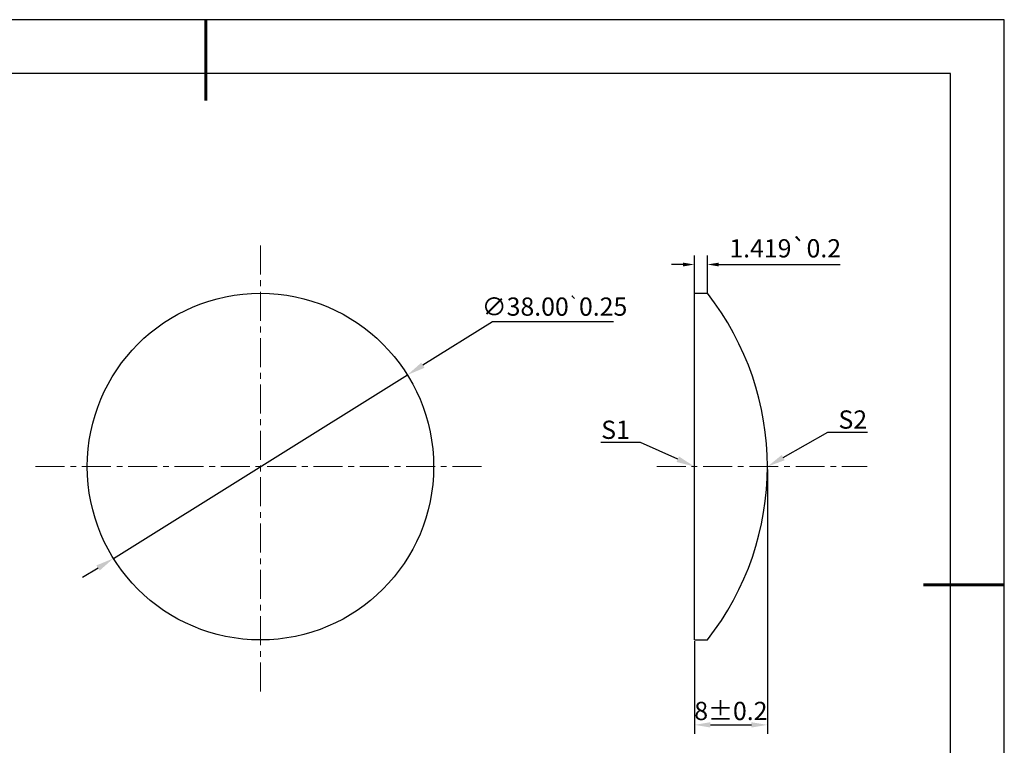
# Model space of a CAD drawing. Units: millimetres. Extents: x -1 to 349, y 0 to 247.
# Drawn here: x 133 to 349, y 88 to 247 of the extents above; entities that cross this region are included whole.
import ezdxf
from ezdxf import colors
from ezdxf.entities.mleader import LeaderData, LeaderLine
from ezdxf.math import Vec2, Vec3

# ---------------------------------------------------------------- set-up
doc = ezdxf.new("R2010")
doc.units = ezdxf.units.MM
doc.header["$PDSIZE"] = -1
doc.linetypes.add('CENTER', pattern=[10.16, 6.35, -1.27, 1.27, -1.27])
doc.layers.add('1轮廓实线层', color=7, linetype='Continuous')
doc.layers.add('细实线层', color=7, linetype='Continuous')
for name, color, linetype, lineweight in [('3中心线层', 1, 'CENTER', 9), ('7标注层', 4, 'Continuous', 5), ('粗实线层', 7, 'Continuous', 25)]:
    doc.layers.add(name, color=color, linetype=linetype, lineweight=lineweight)
doc.styles.add('ROMANS', font='hyswlongfangsong.ttf', dxfattribs={"width": 0.7})
doc.styles.add('TH-GBD2M', font='calibri.ttf', dxfattribs={"width": 0.8, "height": 2.5})
doc.dimstyles.new('0.5$0', dxfattribs={"dimtxt": 3.5, "dimasz": 3.5, "dimexe": 2, "dimexo": 0.3, "dimgap": 1, "dimtad": 1, "dimdec": 1, "dimlfac": 0.5, "dimdsep": 46, "dimtxsty": 'ROMANS', "dimcen": 0, "dimdle": 7, "dimadec": 0, "dimazin": 0, "dimtfac": 1, "dimtdec": 1, "dimtmove": 0, "dimatfit": 3, "dimfxl": 1, "dimtolj": 1, "dimarcsym": 0})
doc.dimstyles.new('TH-GBD2M$0', dxfattribs={"dimtxt": 2.5, "dimasz": 2.5, "dimexe": 2, "dimexo": 0, "dimgap": 1.5, "dimtad": 1, "dimlfac": -2, "dimzin": 9, "dimdsep": 46, "dimtxsty": 'TH-GBD2M', "dimcen": 0, "dimclrd": 4, "dimclre": 4, "dimclrt": 3, "dimazin": 2, "dimtfac": 1, "dimtofl": 0, "dimtmove": 0, "dimatfit": 3, "dimfxl": 1, "dimtolj": 1, "dimtzin": 0, "dimarcsym": 0})
doc.dimstyles.new('透镜标注', dxfattribs={"dimtxt": 2.5, "dimasz": 4, "dimexe": 1.25, "dimexo": 0.625, "dimtad": 1, "dimtoh": 1, "dimlfac": 0.5, "dimzin": 1, "dimdsep": 46, "dimtxsty": 'TH-GBD2M', "dimcen": 2.5, "dimclrt": 256, "dimadec": 0, "dimazin": 0, "dimtm": 1e-09, "dimtfac": 1, "dimtmove": 0, "dimatfit": 3, "dimfxl": 1, "dimtzin": 0, "dimarcsym": 0})

# ---------------------------------------------------------------- blocks, each defined once
blk = doc.blocks.new('*X11')
at = {"layer": '粗实线层', "lineweight": 60}
for p, q in [((0, 105), (0, 90)), ((148.5, 0), (133.5, 0))]:
    blk.add_line(p, q, dxfattribs=at)
at = {"layer": '粗实线层'}
for p, q in [((138.5, 95), (-138.5, 95)), ((138.5, -95), (138.5, 95))]:
    blk.add_line(p, q, dxfattribs=at)
at = {"layer": '细实线层'}
for p, q in [((148.5, 105), (-148.5, 105)), ((148.5, -105), (148.5, 105))]:
    blk.add_line(p, q, dxfattribs=at)
blk = doc.blocks.new('*D13')
at = {"layer": '7标注层', "color": 0, "linetype": 'Continuous', "lineweight": -2, "transparency": 16777216}
for p, q in [((297.3, 148.78), (297.3, 90.76)), ((281.3, 111.08), (281.3, 90.76)), ((284.8, 92.76), (293.8, 92.76))]:
    blk.add_line(p, q, dxfattribs=at)
at = {"layer": '7标注层', "color": 0, "transparency": 16777216}
for points in [[(284.8, 93.34), (284.8, 92.18), (281.3, 92.76)], [(293.8, 93.34), (293.8, 92.18), (297.3, 92.76)]]:
    blk.add_solid(points, dxfattribs=at)
at = {"layer": 'Defpoints', "color": 0, "transparency": 16777216}
for p in [(297.3, 149.08), (281.3, 111.38), (297.3, 92.76)]:
    blk.add_point(p, dxfattribs=at)
at = {"layer": '7标注层', "color": 0, "transparency": 16777216, "insert": (289.3, 95.81), "char_height": 3.5, "width": 20.2844, "attachment_point": 5, "style": 'ROMANS'}
blk.add_mtext('\\A1;{\\fCalibri|b0|i0|c0|p34;\\H1.14286x;\\C3;8±0.2}', dxfattribs=at)
blk = doc.blocks.new('*D14')
at = {"layer": '7标注层', "color": 4, "lineweight": -2, "transparency": 16777216}
for p, q in [((281.3, 187.38), (281.3, 195.69)), ((284.14, 187.38), (284.14, 195.69)), ((278.8, 193.69), (276.3, 193.69)), ((286.64, 193.69), (313.29, 193.69))]:
    blk.add_line(p, q, dxfattribs=at)
at = {"layer": '7标注层', "color": 4, "transparency": 16777216}
for points in [[(278.8, 194.1), (278.8, 193.27), (281.3, 193.69)], [(286.64, 194.1), (286.64, 193.27), (284.14, 193.69)]]:
    blk.add_solid(points, dxfattribs=at)
at = {"layer": 'Defpoints', "color": 0, "transparency": 16777216}
for p in [(284.14, 193.69), (281.3, 187.38), (284.14, 187.38)]:
    blk.add_point(p, dxfattribs=at)
at = {"layer": '7标注层', "color": 3, "transparency": 16777216, "insert": (301.22, 197.24), "char_height": 2.5, "attachment_point": 5, "style": 'TH-GBD2M'}
blk.add_mtext('\\A1;{\\H1.6x;1.419\\fAMGDT|b0|i0|c0|p2;`\\fCalibri|b0|i0|c0|p34;0.2}', dxfattribs=at)
blk = doc.blocks.new('*D15')
at = {"layer": '7标注层', "color": 0, "lineweight": -2, "transparency": 16777216}
for p, q in [((237.02, 181.14), (221.73, 171.6)), ((263.58, 181.14), (237.02, 181.14)), ((153.85, 129.27), (218.34, 169.48)), ((150.45, 127.15), (147.06, 125.04))]:
    blk.add_line(p, q, dxfattribs=at)
at = {"layer": '7标注层', "color": 0, "transparency": 16777216}
for points in [[(221.38, 172.17), (222.08, 171.04), (218.34, 169.48)], [(150.1, 127.72), (150.81, 126.59), (153.85, 129.27)]]:
    blk.add_solid(points, dxfattribs=at)
at = {"layer": 'Defpoints', "color": 0, "transparency": 16777216}
for p in [(218.34, 169.48), (153.85, 129.27)]:
    blk.add_point(p, dxfattribs=at)
at = {"layer": '7标注层', "transparency": 16777216, "insert": (250.61, 184.46), "char_height": 2.5, "attachment_point": 5, "style": 'TH-GBD2M'}
blk.add_mtext('{\\H1.6x;\\C3;∅38.00\\fAMGDT|b0|i0|c0|p2;\\H0.67708x;`\\fCalibri|b0|i0|c0|p34;\\H1.47693x;0.25}', dxfattribs=at)

msp = doc.modelspace()

# ---------------------------------------------------------------- linework, layer by layer
at = {"layer": '1轮廓实线层'}
for p, q in [((281.3027, 111.3777), (281.3027, 187.3777)), ((281.3027, 187.3777), (284.1405, 187.3777)), ((281.3027, 187.3777), (281.3027, 187.3777)), ((281.3027, 111.3777), (284.1405, 111.3777)), ((281.3027, 111.3777), (281.3027, 111.3777))]:
    msp.add_line(p, q, dxfattribs=at)
msp.add_circle((186.0909, 149.3777), 38, dxfattribs=at)
msp.add_arc((235.8674, 149.3777), 61.4353, 321.790613, 38.209387, dxfattribs=at)
at = {"layer": '3中心线层'}
for p, q in [((186.0909, 100.0599), (186.0909, 198.6955)), ((136.7731, 149.3777), (235.4087, 149.3777)), ((273.0392, 149.3777), (319.1966, 149.3777))]:
    msp.add_line(p, q, dxfattribs=at)
at = {"layer": '7标注层'}
msp.add_line((281.3027, 98.5777), (281.3027, 98.5777), dxfattribs=at)

# ---------------------------------------------------------------- block references
at = {"layer": '粗实线层', "xscale": 1.179794488233951, "yscale": 1.179794488233951, "zscale": 1.179794488233951}
msp.add_blockref('*X11', (174.0903, 123.4818), dxfattribs=at)

# ---------------------------------------------------------------- dimensions: what is measured, and where the dimension line sits
at = {"layer": '7标注层'}
dim = msp.add_linear_dim(base=(284.1405, 193.6879), p1=(281.3027, 187.3777), p2=(284.1405, 187.3777), text='{\\H1.6x;1.419\\fAMGDT|b0|i0|c0|p2;`\\fCalibri|b0|i0|c0|p34;0.2}', dimstyle='TH-GBD2M$0', dxfattribs=at)
dim.commit()
dim.dimension.update_dxf_attribs({"geometry": '*D14', "text_midpoint": (301.2171, 197.2371)})
dim = msp.add_diameter_dim_2p(p1=(153.8465, 129.2705), p2=(218.3353, 169.4848), text='{\\H1.6x;\\C3;<>\\fAMGDT|b0|i0|c0|p2;\\H0.67708x;`\\fCalibri|b0|i0|c0|p34;\\H1.47693x;0.25}', dimstyle='透镜标注', dxfattribs=at)
dim.commit()
dim.dimension.update_dxf_attribs({"geometry": '*D15', "text_midpoint": (250.6126, 181.1361), "dimtype": 163})
dim = msp.add_linear_dim(base=(297.302, 92.7603), p1=(281.3027, 111.3777), p2=(297.302, 149.0777), text='{\\fCalibri|b0|i0|c0|p34;\\H1.14286x;\\C3;<>}', dimstyle='0.5$0', override={"dimsah": 1, "dimtol": 1, "dimtp": 0.2, "dimtm": 0.2, "dimtzin": 0}, dxfattribs=at)
dim.commit()
dim.dimension.update_dxf_attribs({"geometry": '*D13', "text_midpoint": (289.3023, 95.8096)})

# ---------------------------------------------------------------- leaders
ml = msp.add_multileader_mtext('Standard', dxfattribs=at)
ml.set_content('{\\fCalibri|b0|i0|c0|p34;\\C3;S2}', color=256)
ml.set_leader_properties()
ml.build(insert=Vec2(0, 0))
ml.multileader.update_dxf_attribs({"text_left_attachment_type": 6, "text_right_attachment_type": 6, "dogleg_length": 0.36})
ctx = ml.context
ctx.base_point, ctx.plane_origin = Vec3(310.9059, 156.8989), Vec3(324.7217, 192.4419)
ctx.left_attachment, ctx.right_attachment = 6, 6
notes = []
notes.append((ctx, [(1, (1, 1, 0), (310.5459, 156.8989), (1, 0), 0.36, [(0, [(297.3027, 149.3777)], 0, [])])]))
ctx.mtext.insert, ctx.mtext.flow_direction = Vec3(312.9059, 161.6989), 5
ml = msp.add_multileader_mtext('Standard', dxfattribs=at)
ml.set_content('{\\fCalibri|b0|i0|c0|p34;\\C3;S1}', color=256)
ml.set_leader_properties()
ml.build(insert=Vec2(0, 0))
ml.multileader.update_dxf_attribs({"text_right_attachment_type": 6, "dogleg_length": 0.36})
ctx = ml.context
ctx.base_point, ctx.plane_origin = Vec3(259.6041, 157.4263), Vec3(281.3027, 176.0432)
ctx.right_attachment, ctx.text_align_type = 6, 2
notes.append((ctx, [(0, (1, 1, 0), (269.4933, 154.6555), (-1, 0), 0.36, [(0, [(281.3027, 149.3777)], 0, [])])]))
ctx.mtext.insert, ctx.mtext.alignment, ctx.mtext.flow_direction = Vec3(267.1333, 159.4555), 3, 5
for ctx, leaders in notes:
    for number, flags, end, landing, length, lines in leaders:
        leader = LeaderData()
        leader.index, (leader.has_last_leader_line, leader.has_dogleg_vector, leader.attachment_direction) = number, flags
        leader.last_leader_point, leader.dogleg_vector, leader.dogleg_length = Vec3(end), Vec3(landing), length
        for number, points, colour, breaks in lines:
            line = LeaderLine()
            line.index, line.vertices, line.color, line.breaks = number, Vec3.list(points), colors.encode_raw_color(colour), breaks
            leader.lines.append(line)
        ctx.leaders.append(leader)

doc.saveas('drawing.dxf')
